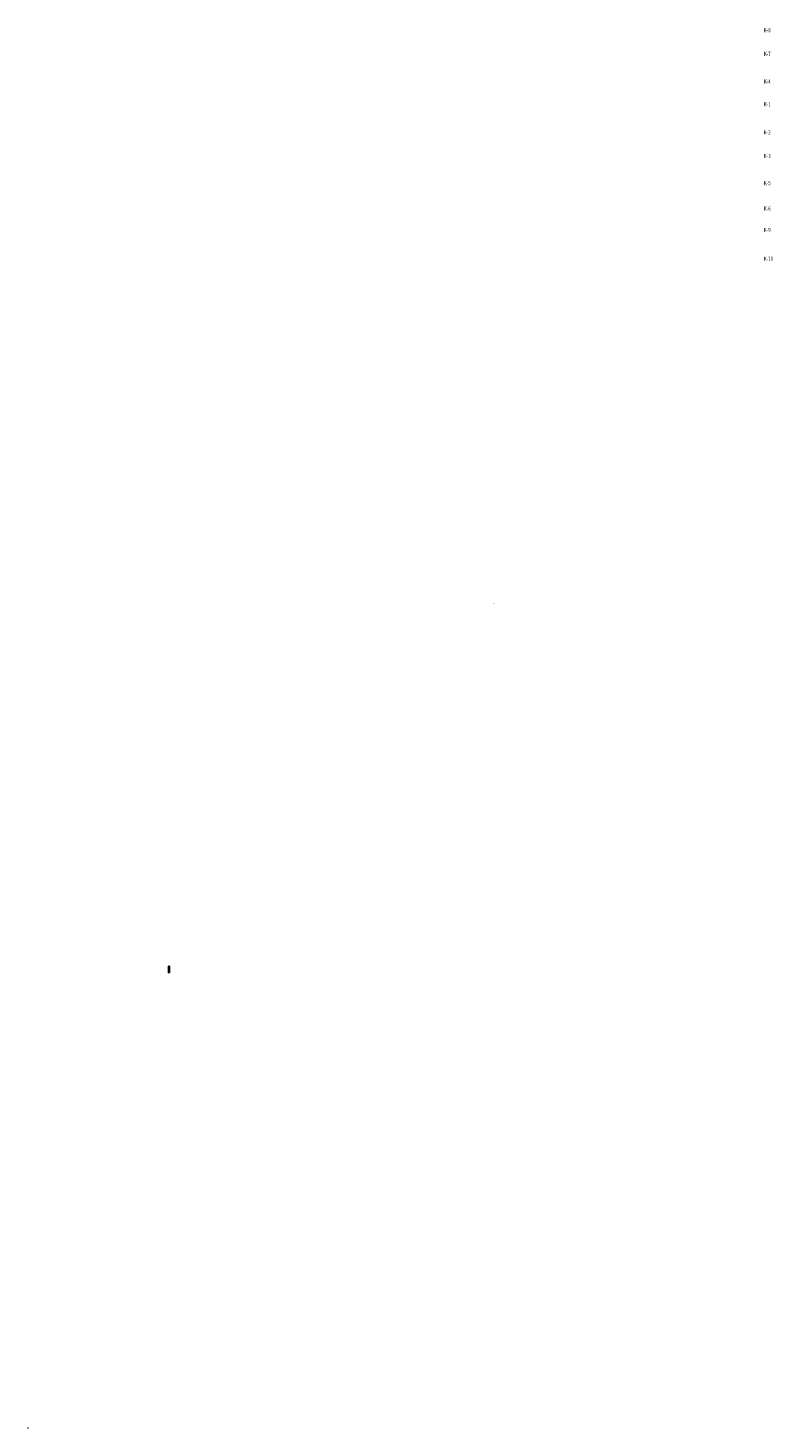
# Model space of a CAD drawing. Units: millimetres. Extents: x -3013968 to 1541824, y -3770845 to 271882.
# Drawn here: x -3013968 to -1763753, y -3770845 to -1423227 of the extents above; entities that cross this region are included whole.
import ezdxf

# ---------------------------------------------------------------- set-up
doc = ezdxf.new("R2010")
doc.units = ezdxf.units.MM
doc.layers.add('format', color=7, linetype='Continuous')
doc.layers.add('Чертежная', color=7, linetype='Continuous', lineweight=25)
doc.styles.add('Geniso', font='geniso.shx', dxfattribs={"width": 0.7, "oblique": 15})

msp = doc.modelspace()

# ---------------------------------------------------------------- linework, layer by layer
at = {"layer": 'format'}
for p, q in [((-2232657.975, -2387875.314), (-2232657.975, -2387860.314)), ((-2231997.499, -2387875.314), (-2231997.499, -2387860.314)), ((-2231337.023, -2387875.314), (-2231337.023, -2387860.314))]:
    msp.add_line(p, q, dxfattribs=at)
at = {"layer": 'Чертежная', "ltscale": 100}
msp.add_lwpolyline([(-2778352.315, -2996587.327), (-2778352.315, -3007087.327), (-2776652.315, -3007087.327), (-2776652.315, -2996587.327), (-2778352.315, -2996587.327)], dxfattribs=at)
msp.add_circle((-3013918.393, -3770794.62), 50, dxfattribs=at)

# ---------------------------------------------------------------- texts
at = {"layer": 'Чертежная', "color": 3, "lineweight": 30, "style": 'Geniso', "oblique": 15, "width": 0.8}
for s, p in [('К-8', (-1779460.578, -1430350.811)), ('К-7', (-1779460.578, -1470096.869)), ('К-4', (-1779460.578, -1516460.4)), ('К-1', (-1779460.578, -1554515.583)), ('К-2', (-1779460.578, -1601791.414)), ('К-3', (-1779460.578, -1641314.17)), ('К-5', (-1779460.578, -1686795.145)), ('К-6', (-1779460.578, -1729540.421)), ('К-9', (-1779460.578, -1765446.454)), ('К-10', (-1779460.578, -1813494.125))]:
    msp.add_text(s, height=7000, dxfattribs=at).set_placement(p)

doc.saveas('drawing.dxf')
